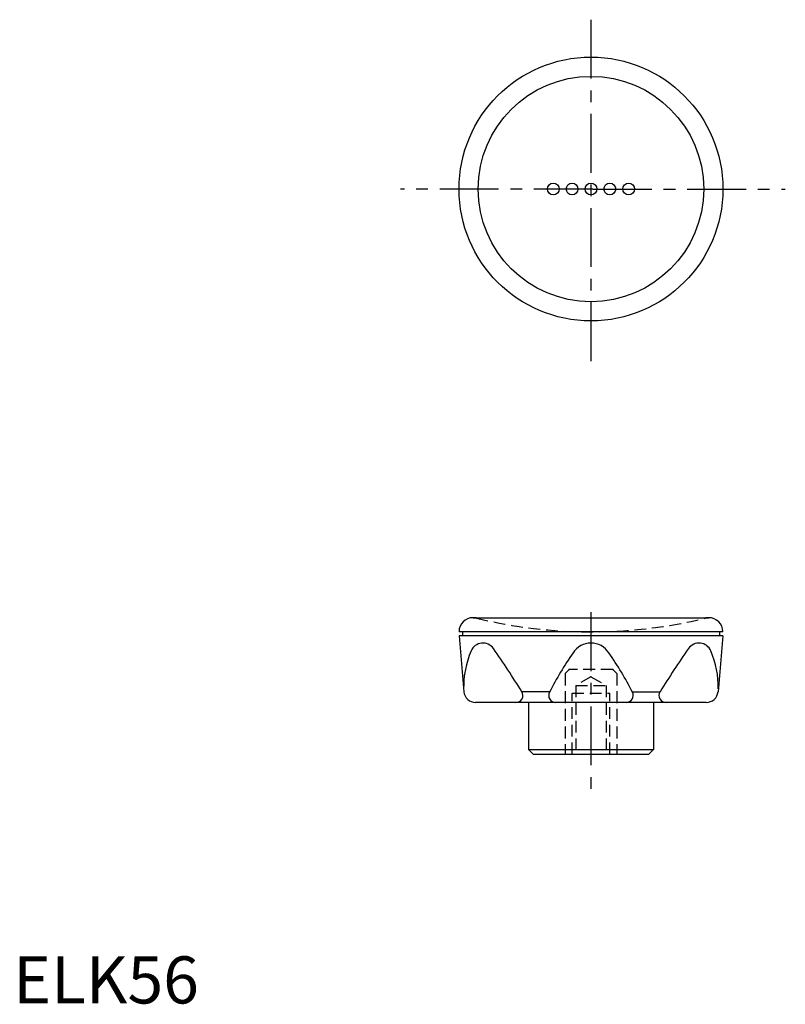
# Model space of a CAD drawing. Extents: x 1 to 164, y 0 to 209.
import ezdxf

# ---------------------------------------------------------------- set-up
doc = ezdxf.new("R2010")
doc.units = 0
doc.header["$LTSCALE"] = 10
doc.linetypes.add('CENTER', pattern=[2, 1.25, -0.25, 0.25, -0.25])
doc.linetypes.add('HIDDEN', pattern=[0.375, 0.25, -0.125])
doc.layers.get('0').update_dxf_attribs({"linetype": 'CONTINUOUS'})
for name, color, linetype in [('1', 1, 'CENTER'), ('2', 2, 'HIDDEN'), ('3', 3, 'CONTINUOUS'), ('QUOTA', 3, 'CONTINUOUS')]:
    doc.layers.add(name, color=color, linetype=linetype)
doc.styles.add('STANDARD1', font='txt')

msp = doc.modelspace()

# ---------------------------------------------------------------- linework, layer by layer
for p, q in [((97.6, 81.9), (147.6, 81.9)), ((150.6, 78.9), (94.6, 78.9)), ((94.6, 78.02), (95.64, 66.18)), ((150.6, 78.02), (94.6, 78.02)), ((95.36, 78.9), (95.36, 78.02)), ((150.6, 78.02), (149.57, 66.18)), ((149.85, 78.9), (149.85, 78.02)), ((147.08, 63.9), (98.13, 63.9)), ((109.35, 63.9), (109.35, 53.9)), ((135.85, 63.9), (135.85, 53.9)), ((109.35, 53.9), (110.35, 52.9)), ((109.35, 53.9), (135.85, 53.9)), ((110.35, 52.9), (134.85, 52.9)), ((135.85, 53.9), (134.85, 52.9))]:
    msp.add_line(p, q)
for centre, radius in [((122.6, 172.9), 28), ((114.6, 172.9), 1.25), ((118.6, 172.9), 1.25), ((122.6, 172.9), 1.25), ((126.6, 172.9), 1.25), ((130.6, 172.9), 1.25)]:
    msp.add_circle(centre, radius)
for centre, radius, start, end in [((97.6, 78.9), 3, 90, 180), ((147.6, 78.9), 3, 0, 90), ((99.67, 73.78), 2.73, 34.8361, 157.0539), ((-75.5, -48.12), 216.14, 31.9294, 34.8361), ((122.6, 72.02), 4.5, 90, 147.7062), ((122.6, 72.02), 4.5, 32.2938, 90), ((320.7, -48.12), 216.14, 145.1639, 148.0706), ((145.54, 73.78), 2.73, 22.9461, 145.1639), ((115.43, 67.11), 19.85, 157.0539, 180.843), ((177.98, 33.21), 72.11, 145.1488, 152.8843), ((67.23, 33.21), 72.11, 27.1157, 34.8512), ((129.77, 67.11), 19.85, 359.157, 22.9461), ((98.13, 66.4), 2.5, 185, 270), ((106.67, 65.4), 1.5, 270, 31.9294), ((115.13, 65.4), 1.5, 152.8843, 270), ((130.08, 65.4), 1.5, 270, 27.1157), ((138.54, 65.4), 1.5, 148.0706, 270), ((147.08, 66.4), 2.5, 270, 355)]:
    msp.add_arc(centre, radius, start, end)
at = {"layer": '1'}
for p, q in [((122.6, 208.85), (122.6, 135.8)), ((123.01, 172.9), (82.18, 172.9)), ((123.01, 172.9), (163.84, 172.9)), ((122.6, 83.07), (122.6, 45.49))]:
    msp.add_line(p, q, dxfattribs=at)
at = {"layer": '2'}
for p, q in [((117.1, 70.02), (117.98, 70.9)), ((117.1, 70.02), (117.1, 52.9)), ((127.22, 70.9), (117.98, 70.9)), ((122.6, 69.37), (119.37, 67.5)), ((122.6, 69.37), (125.84, 67.5)), ((128.1, 70.02), (127.22, 70.9)), ((128.1, 70.02), (128.1, 52.9)), ((119.37, 67.5), (125.84, 67.5)), ((119.37, 67.5), (119.37, 52.9)), ((125.84, 67.5), (125.84, 52.9)), ((118.6, 65.9), (126.6, 65.9)), ((118.6, 52.9), (118.6, 65.9)), ((126.6, 52.9), (126.6, 65.9))]:
    msp.add_line(p, q, dxfattribs=at)
for centre, radius, start, end in [((97.6, 78.9), 3, 76.3145, 90), ((122.6, 181.56), 102.67, 256.3145, 283.6855), ((147.6, 78.9), 3, 90, 103.6855)]:
    msp.add_arc(centre, radius, start, end, dxfattribs=at)
for p in [(117.98, 70.9), (127.22, 70.9)]:
    msp.add_point(p, dxfattribs=at)
at = {"layer": '3'}
for p, q in [((113.84, 66.18), (107.95, 66.18)), ((131.36, 66.18), (137.26, 66.18))]:
    msp.add_line(p, q, dxfattribs=at)
msp.add_circle((122.6, 172.9), 23.92, dxfattribs=at)
at = {"layer": 'QUOTA'}
msp.add_point((122.6, 69.37), dxfattribs=at)

# ---------------------------------------------------------------- texts
at = {"color": 3, "style": 'STANDARD1'}
msp.add_text('ELK56', height=10, dxfattribs=at).set_placement((0, 0))

doc.saveas('drawing.dxf')
